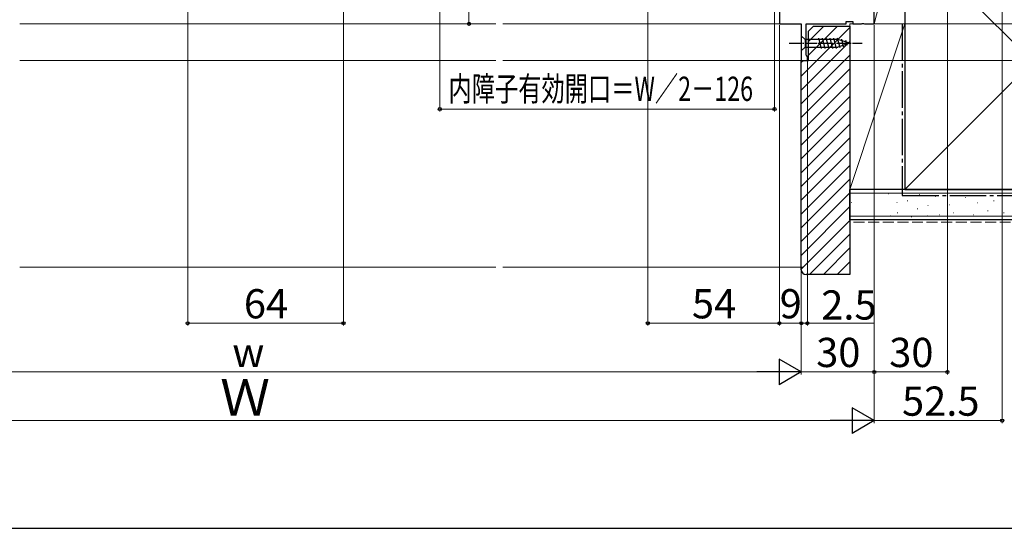
# Model space of a CAD drawing. Extents: x 105 to 1155, y 126 to 1690.
# Drawn here: x 522 to 927, y 126 to 335 of the extents above; entities that cross this region are included whole.
import ezdxf

# ---------------------------------------------------------------- set-up
doc = ezdxf.new("R2010")
doc.units = 0
doc.linetypes.add('YCENTER_1', pattern=[13, 10, -1, 1, -1])
doc.linetypes.add('YHIDDEN_1', pattern=[4, 3, -1])
for name, color, linetype, lineweight in [('YKK_11', 7, 'CONTINUOUS', 30), ('YKK_12', 2, 'CONTINUOUS', 13), ('YKK_13', 4, 'CONTINUOUS', 30), ('YKK_D', 6, 'CONTINUOUS', 13), ('YKK_ZWAK', 7, 'CONTINUOUS', 30), ('YSS_K', 3, 'CONTINUOUS', 13), ('YSS_KE', 3, 'CONTINUOUS', 30)]:
    doc.layers.add(name, color=color, linetype=linetype, lineweight=lineweight)
doc.styles.add('text-b', font='txt')

msp = doc.modelspace()

# ---------------------------------------------------------------- linework, layer by layer
at = {"layer": 'YKK_11', "linetype": 'ByBlock', "lineweight": -2, "ltscale": 0.5}
for p, q in [((873.5, 333.25), (873.5, 383.25)), ((834.5, 338.05), (834.5, 333.25)), ((834.5, 333.25), (843.5, 333.25)), ((843.5, 333.25), (843.5, 318.25)), ((845.5, 320.34), (845.5, 333.25)), ((845.5, 333.25), (862, 333.25)), ((862, 333.25), (862, 334.25)), ((862, 334.25), (864.7, 334.25)), ((864.7, 334.25), (864.7, 333.25)), ((864.7, 333.25), (868.18, 333.25)), ((868.18, 333.25), (868.57, 333.44)), ((868.57, 333.44), (869.03, 333.44)), ((869.03, 333.44), (869.42, 333.25)), ((869.42, 333.25), (873.5, 333.25)), ((845.75, 320.05), (845.5, 320.34)), ((846, 319.75), (845.75, 320.05)), ((846, 318.25), (846, 319.75)), ((843.5, 318.25), (846, 318.25))]:
    msp.add_line(p, q, dxfattribs=at)
at = {"layer": 'YKK_12'}
for p, q in [((522.5, 333.25), (718, 333.25)), ((721, 333.25), (835, 333.25)), ((522.5, 318.25), (718, 318.25)), ((721, 318.25), (844, 318.25))]:
    msp.add_line(p, q, dxfattribs=at)
at = {"layer": 'YKK_13', "ltscale": 0.5}
for p, q in [((843.5, 328.35), (843.5, 322.15)), ((843.5, 328.35), (845.05, 326.8)), ((843.5, 322.15), (845.05, 323.7)), ((858.58, 326.8), (845.05, 326.8)), ((845.05, 326.8), (845.05, 323.7)), ((845.05, 323.7), (858.58, 323.7)), ((851.79, 323.15), (850.67, 327.35)), ((853.35, 323.15), (852.22, 327.35)), ((854.9, 323.15), (853.77, 327.35)), ((856.45, 323.15), (855.33, 327.35)), ((858.01, 323.15), (856.88, 327.35)), ((859.49, 323.41), (858.43, 327.35)), ((863.5, 325.25), (858.58, 326.8)), ((863.5, 325.25), (858.58, 323.7)), ((860.92, 323.86), (860.11, 326.89)), ((862.35, 324.31), (861.8, 326.36))]:
    msp.add_line(p, q, dxfattribs=at)
at = {"layer": 'YKK_13', "linetype": 'YCENTER_1', "ltscale": 0.5}
msp.add_line((838.5, 325.25), (868.5, 325.25), dxfattribs=at)
at = {"layer": 'YKK_D', "ltscale": 1.5}
for p, q in [((707, 333.25), (707, 463.25)), ((832.5, 361.08), (832.5, 297.25)), ((695.06, 342.55), (695.06, 297.25)), ((705.07, 333.25), (708, 333.25)), ((832.5, 298.25), (695.06, 298.25))]:
    msp.add_line(p, q, dxfattribs=at)
at = {"layer": 'YKK_D'}
for p, q in [((903.5, 382.75), (903.5, 189.25)), ((926, 381.55), (926, 169.25)), ((591.5, 342.55), (591.5, 209.25)), ((655.5, 342.55), (655.5, 209.25)), ((780.5, 342.55), (780.5, 209.25)), ((834.5, 332.75), (834.5, 209.25)), ((834.5, 332.75), (834.5, 209.25)), ((873.5, 332.75), (873.5, 169.25)), ((873.5, 332.75), (873.5, 169.25)), ((873.5, 332.75), (873.5, 189.25)), ((873.5, 332.75), (873.5, 189.25)), ((874, 333.25), (987, 333.25)), ((874, 333.25), (987, 333.25)), ((843.5, 317.75), (843.5, 189.25)), ((843.5, 317.75), (843.5, 209.25)), ((846, 317.75), (846, 209.25)), ((846.5, 318.25), (987, 318.25)), ((843.5, 315.25), (843.5, 209.25)), ((843.5, 315.25), (843.5, 189.25)), ((591.5, 210.25), (655.5, 210.25)), ((834.5, 210.25), (780.5, 210.25)), ((834.5, 210.25), (843.5, 210.25)), ((843.5, 210.25), (840.95, 210.25)), ((843.5, 210.25), (846, 210.25)), ((846, 210.25), (873.33, 210.25)), ((833, 190.25), (398, 190.25)), ((873.5, 190.25), (843.5, 190.25)), ((873.5, 190.25), (903.5, 190.25)), ((863, 170.25), (368, 170.25)), ((873.5, 170.25), (926, 170.25))]:
    msp.add_line(p, q, dxfattribs=at)
at = {"layer": 'YKK_D', "lineweight": -2}
for p, q in [((843.5, 190.25), (834.41, 195.5)), ((834.41, 195.5), (834.41, 185)), ((843.5, 190.25), (825.31, 190.25)), ((843.5, 190.25), (834.41, 185)), ((873.5, 170.25), (864.41, 175.5)), ((864.41, 175.5), (864.41, 165)), ((873.5, 170.25), (855.31, 170.25)), ((873.5, 170.25), (864.41, 165))]:
    msp.add_line(p, q, dxfattribs=at)
at = {"layer": 'YKK_D', "linetype": 'ByBlock', "lineweight": -2}
for centre in [(707, 333.25), (695.06, 298.25), (832.5, 298.25), (591.5, 210.25), (655.5, 210.25), (780.5, 210.25), (834.5, 210.25), (834.5, 210.25), (843.5, 210.25), (843.5, 210.25), (846, 210.25), (873.5, 190.25), (873.5, 190.25), (903.5, 190.25), (926, 170.25)]:
    msp.add_circle(centre, 0.637, dxfattribs=at)
at = {"layer": 'YKK_ZWAK'}
msp.add_line((105, 126), (1155, 126), dxfattribs=at)
at = {"layer": 'YSS_K', "ltscale": 1.5}
for p, q in [((873.5, 382.25), (873.5, 333.25)), ((873.5, 333.25), (886, 382.25)), ((886, 333.25), (886, 382.25)), ((886, 265.25), (991, 370.25)), ((886, 370.25), (991, 265.25)), ((886, 333.25), (863.5, 333.25)), ((863.5, 265.25), (863.5, 333.25)), ((886, 333.25), (863.5, 265.25)), ((873.5, 333.25), (886, 333.25)), ((886, 265.25), (886, 333.25)), ((886, 265.25), (863.5, 265.25)), ((1073.5, 263.75), (863.5, 263.75)), ((879.18, 263.42), (879.38, 263.42)), ((891.98, 263.03), (892.18, 263.03)), ((864.12, 259.8), (864.32, 259.8)), ((882.69, 259.8), (882.89, 259.8)), ((887.04, 260.54), (887.24, 260.54)), ((898.61, 262.25), (898.81, 262.25)), ((902.7, 262.68), (902.9, 262.68)), ((904.35, 258.89), (904.55, 258.89)), ((910.94, 261.86), (911.14, 261.86)), ((915.89, 259.71), (916.09, 259.71)), ((922.48, 260.54), (922.68, 260.54)), ((882.92, 255.59), (883.12, 255.59)), ((891.16, 257.24), (891.36, 257.24)), ((895.49, 258.63), (895.69, 258.63)), ((906, 255.59), (906.2, 255.59)), ((920.01, 256.42), (920.21, 256.42)), ((926.6, 255.59), (926.8, 255.59)), ((1073.5, 254.25), (863.5, 254.25)), ((879.96, 254.35), (880.16, 254.35)), ((888.69, 253.94), (888.89, 253.94)), ((895.3, 254.35), (895.5, 254.35)), ((900.23, 254.77), (900.43, 254.77)), ((914.24, 254.77), (914.44, 254.77))]:
    msp.add_line(p, q, dxfattribs=at)
at = {"layer": 'YSS_K', "linetype": 'Continuous', "ltscale": 1.5}
for p, q in [((843.5, 311.68), (863.5, 331.68)), ((846.5, 325.99), (852.76, 332.25)), ((846.5, 320.33), (858.42, 332.25)), ((843.5, 306.02), (863.5, 326.02)), ((843.5, 300.36), (863.5, 320.36)), ((843.5, 317.33), (844.42, 318.25)), ((843.5, 294.71), (863.5, 314.71)), ((843.5, 289.05), (863.5, 309.05)), ((843.5, 283.39), (863.5, 303.39)), ((843.5, 277.74), (863.5, 297.74)), ((843.5, 272.08), (863.5, 292.08)), ((843.5, 266.42), (863.5, 286.42)), ((843.5, 260.76), (863.5, 280.76)), ((843.5, 255.11), (863.5, 275.11)), ((843.5, 249.45), (863.5, 269.45)), ((843.5, 243.79), (863.5, 263.79)), ((843.5, 238.14), (863.5, 258.14)), ((843.5, 232.48), (863.5, 252.48)), ((846.93, 230.25), (863.5, 246.82)), ((852.58, 230.25), (863.5, 241.17)), ((858.24, 230.25), (863.5, 235.51))]:
    msp.add_line(p, q, dxfattribs=at)
at = {"layer": 'YSS_K', "linetype": 'YHIDDEN_1', "ltscale": 1.5}
msp.add_line((1073.5, 251.75), (863.5, 251.75), dxfattribs=at)
at = {"layer": 'YSS_K'}
for p, q in [((522.5, 233.25), (718, 233.25)), ((721, 233.25), (844, 233.25))]:
    msp.add_line(p, q, dxfattribs=at)
at = {"layer": 'YSS_KE', "ltscale": 1.5}
for p, q in [((886, 370.25), (886, 265.25)), ((1073.5, 265.25), (863.5, 265.25)), ((863.5, 252.75), (863.5, 265.25)), ((886, 265.25), (991, 265.25)), ((1073.5, 252.75), (863.5, 252.75))]:
    msp.add_line(p, q, dxfattribs=at)
at = {"layer": 'YSS_KE', "linetype": 'ByBlock', "lineweight": -2, "ltscale": 0.5}
for p, q in [((846.5, 330.25), (848.5, 332.25)), ((848.5, 332.25), (863.5, 332.25)), ((863.5, 332.25), (863.5, 230.25)), ((846.5, 318.25), (846.5, 330.25)), ((843.5, 232.25), (843.5, 318.25)), ((843.5, 318.25), (846.5, 318.25)), ((863.5, 230.25), (845.5, 230.25))]:
    msp.add_line(p, q, dxfattribs=at)
at = {"layer": 'YSS_KE', "linetype": 'YCENTER_1', "ltscale": 1.5}
for p, q in [((885, 333.25), (885, 262.75)), ((885, 262.75), (1073.5, 262.75))]:
    msp.add_line(p, q, dxfattribs=at)
at = {"layer": 'YSS_KE', "linetype": 'ByBlock', "lineweight": -2, "ltscale": 0.5}
msp.add_arc((845.5, 232.25), 2, 180, 270, dxfattribs=at)

# ---------------------------------------------------------------- texts
at = {"layer": 'YKK_D', "style": 'text-b', "width": 0.7}
msp.add_text('内障子有効開口＝W／2－126', height=10, dxfattribs=at).set_placement((698.61, 301.56))
at = {"layer": 'YKK_D', "style": 'text-b'}
for s, height, p in [('64', 12, (614.57, 212.25)), ('54', 12, (798.6, 212.25)), ('9', 12, (834.64, 212.25)), ('2.5', 12, (851.71, 211.75)), ('30', 12, (849.64, 192.25)), ('30', 12, (879.64, 192.25)), ('w', 12, (609.84, 192.25)), ('Ｗ', 15, (604.85, 172.25)), ('52.5', 12, (884.89, 172.25))]:
    msp.add_text(s, height=height, dxfattribs=at).set_placement(p)

doc.saveas('drawing.dxf')
